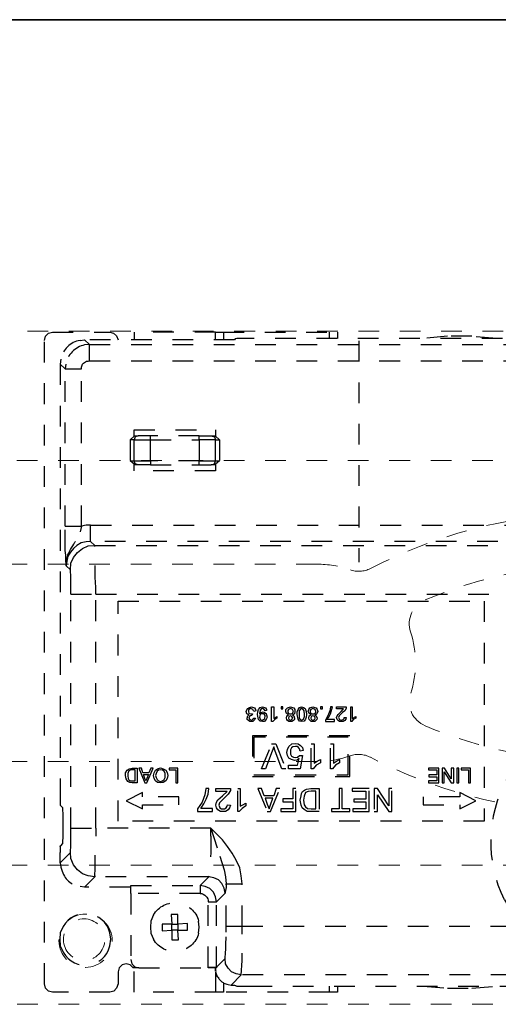
# Model space of a CAD drawing. Units: inches. Extents: x -588 to 2933, y -590 to 225.
# Drawn here: x 1399 to 1402, y -523 to -518 of the extents above; entities that cross this region are included whole.
import ezdxf

# ---------------------------------------------------------------- set-up
doc = ezdxf.new("R2010")
doc.units = ezdxf.units.IN
doc.header["$MEASUREMENT"] = 0
doc.linetypes.add('DASHED', pattern=[0.2, 0.1, -0.1])
doc.layers.add('HIDDEN RED', color=1, linetype='DASHED', lineweight=18)
doc.layers.add('LINE MAGENTA', color=6, linetype='Continuous', lineweight=35)

# ---------------------------------------------------------------- blocks, each defined once
blk = doc.blocks.new('*U600')
at = {"layer": 'HIDDEN RED'}
blk.add_lwpolyline([(-38.1875, 1.2466), (-38.1875, 4.4966), (-16.4375, 4.4966), (-16.4375, 1.2466)], close=True, dxfattribs=at)
at = {"layer": 'HIDDEN RED', "lineweight": 25}
for points in [[(-35.756, 4.4616), (-35.6359, 4.4714), (-35.5183, 4.4714), (-35.4007, 4.4616)], [(-34.396, 4.491), (-34.4352, 4.491), (-34.9866, 4.491), (-34.9866, 4.4616)], [(-34.9474, 4.4616), (-34.9474, 4.491)], [(-34.4352, 4.491), (-34.4352, 4.4542)], [(-34.396, 1.3986), (-34.396, 1.3055), (-34.004, 1.3055), (-34.004, 1.4231), (-33.9991, 1.4231), (-33.9844, 1.4378), (-33.9648, 1.4427), (-33.9452, 1.4378), (-33.9305, 1.4231), (-33.9256, 1.4035), (-33.9256, 1.3447), (-33.9182, 1.3251), (-33.906, 1.3104), (-33.8864, 1.3055), (-33.6095, 1.3055), (-33.5899, 1.3104), (-33.5752, 1.3251), (-33.5703, 1.3447), (-33.5703, 4.4518), (-33.5752, 4.4714), (-33.5899, 4.4861), (-33.6095, 4.491), (-33.8864, 4.491), (-33.9035, 4.4861), (-33.9182, 4.4739), (-33.9256, 4.4542)], [(-34.396, 4.4542), (-34.396, 4.491), (-34.004, 4.491), (-34.004, 4.4542)], [(-37.361, 3.4815), (-33.7932, 3.4815), (-33.7932, 3.5599), (-33.7712, 3.5599), (-33.7491, 3.555), (-33.7491, 4.3146), (-33.7491, 4.3219), (-33.754, 4.3366), (-33.7589, 4.3415), (-33.7736, 4.3513), (-33.781, 4.3513), (-33.7883, 4.3538), (-33.7883, 4.4322), (-36.6577, 4.4322)], [(-36.6822, 4.4542), (-36.6675, 4.4542), (-36.6626, 4.4591), (-36.6602, 4.4591), (-36.6553, 4.4616), (-36.5842, 4.4616), (-34.57, 4.4616), (-34.4989, 4.4616), (-34.494, 4.4591), (-34.4916, 4.4591), (-34.4891, 4.4542), (-33.7638, 4.4542)], [(-35.0895, 4.4493), (-35.0895, 3.381)], [(-33.7418, 4.4518), (-33.7638, 4.4542), (-33.7883, 4.4322), (-33.7638, 4.4297)], [(-33.7883, 4.3538), (-36.6577, 4.3538), (-36.6577, 4.0377), (-36.6626, 4.0083)], [(-33.6732, 4.3366), (-33.6707, 4.3146), (-33.7491, 4.3146)], [(-33.6952, 3.3442), (-33.6756, 3.3638), (-33.6732, 3.3957), (-33.6732, 3.4153), (-33.6707, 3.4373), (-33.6707, 3.555), (-33.6707, 4.3146), (-33.6462, 4.3366), (-33.6462, 2.244), (-33.6462, 2.2367)], [(-33.6487, 4.3611), (-33.6462, 4.3366)], [(-33.9844, 3.9715), (-34.004, 3.9887), (-34.004, 4.0205), (-34.396, 4.0205), (-34.396, 3.9887), (-34.4156, 3.9715)], [(-34.3176, 3.8515), (-34.3764, 3.8515), (-34.3911, 3.8564), (-34.396, 3.8711), (-34.4156, 3.8711), (-34.396, 3.8539), (-34.396, 3.8221), (-34.004, 3.8221), (-34.004, 3.8539), (-33.9844, 3.8711), (-34.004, 3.8711), (-34.004, 3.9715), (-34.0824, 3.9715), (-34.0824, 3.9911), (-34.0236, 3.9911), (-34.0089, 3.9862), (-34.004, 3.9715), (-33.9844, 3.9715), (-33.9844, 3.8711)], [(-34.3176, 3.9911), (-34.3764, 3.9911), (-34.3911, 3.9862), (-34.396, 3.9715), (-34.4156, 3.9715), (-34.4156, 3.8711)], [(-34.0824, 3.8515), (-34.0236, 3.8515), (-34.0089, 3.8564), (-34.004, 3.8711), (-34.0824, 3.8711), (-34.0824, 3.8515), (-34.3176, 3.8515), (-34.3176, 3.8711), (-34.396, 3.8711), (-34.396, 3.9715), (-34.3176, 3.9715), (-34.3176, 3.9911), (-34.0824, 3.9911)], [(-34.3764, 3.9911), (-34.396, 3.9911)], [(-34.004, 3.9911), (-34.0236, 3.9911)], [(-33.7932, 3.5599), (-37.3659, 3.5599), (-37.3659, 3.8417), (-37.4443, 3.8417), (-37.4443, 3.8637)], [(-34.396, 3.8515), (-34.3764, 3.8515)], [(-34.0236, 3.8515), (-34.004, 3.8515)], [(-33.6707, 3.555), (-33.7491, 3.555), (-33.7418, 3.528)], [(-33.6952, 3.3418), (-33.6952, 3.3442), (-33.6977, 3.3761), (-33.7099, 3.403), (-33.7295, 3.4275), (-33.754, 3.4471), (-33.781, 3.4594), (-33.8128, 3.4619), (-33.7932, 3.4815), (-33.7712, 3.479), (-33.7467, 3.4741), (-33.7271, 3.4619), (-33.7099, 3.4471), (-33.6952, 3.43), (-33.683, 3.4104), (-33.6781, 3.3859), (-33.6756, 3.3638), (-33.6781, 3.3908)], [(-33.8128, 3.4569), (-33.8128, 3.4619), (-37.3414, 3.4619), (-37.3414, 3.4569)], [(-33.6977, 2.097), (-33.6977, 3.2266), (-33.8177, 3.2266), (-33.8177, 3.2658)], [(-33.6977, 3.2266), (-33.6977, 3.2487)], [(-34.4475, 1.6241), (-34.4475, 1.8275), (-34.5259, 1.8275), (-34.521, 1.8667), (-34.5136, 1.9059), (-34.4965, 1.9426), (-34.4769, 1.9769), (-34.4548, 2.0088), (-34.4303, 2.0406), (-34.374, 2.097), (-33.8177, 2.097), (-33.8177, 3.2266), (-37.3365, 3.2266)], [(-33.6462, 2.0088), (-33.6462, 2.0112), (-33.6487, 2.0112), (-33.6585, 2.0235), (-33.6609, 2.0627), (-33.6609, 2.1558), (-33.6585, 2.195), (-33.6487, 2.2048), (-33.6462, 2.2073)], [(-33.6977, 2.0749), (-33.6977, 2.097), (-33.8177, 2.097), (-33.8177, 2.0578)], [(-33.8128, 1.8667), (-33.8128, 1.8618), (-33.781, 1.8667), (-33.754, 1.8765), (-33.7295, 1.8961), (-33.7099, 1.9206), (-33.6977, 1.95), (-33.6952, 1.9794), (-33.6952, 1.9818)], [(-33.6952, 1.9794), (-33.6462, 1.9304), (-33.6462, 1.972), (-33.6462, 1.9794)], [(-33.6462, 1.9304), (-33.6487, 1.9083)], [(-34.3617, 1.4256), (-34.3617, 1.7417), (-34.4009, 1.7417), (-34.396, 1.7662), (-34.3862, 1.7883), (-34.3691, 1.8054), (-34.347, 1.8152), (-34.3225, 1.8201), (-34.3642, 1.8618), (-33.8128, 1.8618), (-33.7638, 1.8128), (-33.7418, 1.8152)], [(-34.4475, 1.5947), (-34.4475, 1.6241), (-34.5259, 1.6241), (-34.5259, 1.8275)], [(-34.3225, 1.7809), (-33.9868, 1.7809), (-33.9868, 1.8201), (-34.3225, 1.8201), (-34.3225, 1.7809), (-34.3299, 1.7809), (-34.3372, 1.7784), (-34.3446, 1.7735), (-34.3544, 1.7637), (-34.3593, 1.7564), (-34.3617, 1.749), (-34.3617, 1.7417)], [(-33.9868, 1.8152), (-33.9844, 1.8128), (-33.7638, 1.8128)], [(-33.9868, 1.7809), (-33.9868, 1.4624), (-33.9917, 1.4427), (-34.0064, 1.428), (-34.026, 1.4231), (-34.3617, 1.4231)], [(-34.5259, 1.5849), (-34.5259, 1.6241), (-35.8761, 1.6241), (-35.8957, 1.5922), (-35.9177, 1.5628)], [(-33.6609, 1.6216), (-33.6462, 1.5922), (-33.6438, 1.5604), (-33.6462, 1.5285), (-33.6609, 1.4991)], [(-33.8864, 1.5285), (-33.8913, 1.5604), (-33.8864, 1.5922)], [(-34.4573, 1.3423), (-34.472, 1.3398), (-34.521, 1.3888), (-34.4965, 1.3937), (-34.4744, 1.4035), (-34.4573, 1.4207), (-34.445, 1.4427), (-34.4426, 1.4673), (-34.4426, 1.4722)], [(-34.026, 1.4231), (-34.004, 1.4231), (-34.004, 1.4305)], [(-37.0914, 1.3423), (-37.0743, 1.3398), (-37.0277, 1.3888), (-34.521, 1.3888), (-34.521, 1.3937)], [(-34.396, 1.3839), (-34.4034, 1.3839)], [(-34.396, 1.406), (-34.396, 1.4231), (-34.396, 1.4133), (-34.3985, 1.406), (-34.396, 1.4035), (-34.4009, 1.3888)], [(-34.472, 1.3398), (-34.4891, 1.3398), (-34.4916, 1.3374), (-34.494, 1.3374), (-34.4989, 1.3349), (-34.57, 1.3349), (-36.5842, 1.3349), (-36.6553, 1.3349), (-36.6602, 1.3374), (-36.6626, 1.3374), (-36.6675, 1.3398), (-37.0743, 1.3398)], [(-35.4007, 1.3349), (-35.5183, 1.3251), (-35.6359, 1.3251), (-35.756, 1.3349)], [(-34.9866, 1.3349), (-34.9866, 1.3055), (-34.9474, 1.3055), (-34.4352, 1.3055), (-34.396, 1.3055)], [(-34.9474, 1.3055), (-34.9474, 1.3349)], [(-34.4352, 1.3496), (-34.4352, 1.3055)]]:
    blk.add_lwpolyline(points, dxfattribs=at)
for points in [[(-34.0824, 3.9715), (-34.3176, 3.9715), (-34.3176, 3.8711), (-34.0824, 3.8711)], [(-35.6947, 2.1313), (-33.9256, 2.1313), (-33.9256, 3.1923), (-35.6947, 3.1923)], [(-35.0552, 2.6116), (-35.0503, 2.6116), (-35.0503, 2.6826), (-35.0576, 2.6826), (-35.0576, 2.6263), (-35.0748, 2.6361), (-35.0748, 2.6287), (-35.0625, 2.6214)], [(-35.0037, 2.6606), (-35.016, 2.6728), (-34.9817, 2.6728), (-34.9817, 2.6826), (-35.0282, 2.6826), (-35.0282, 2.6753), (-35.0209, 2.663), (-35.0111, 2.6557), (-34.9988, 2.6434), (-34.9939, 2.6385), (-34.9915, 2.6312), (-34.9964, 2.6214), (-35.0037, 2.6189), (-35.0135, 2.6214), (-35.0184, 2.6263), (-35.0184, 2.6312), (-35.0282, 2.6312), (-35.0258, 2.6238), (-35.0209, 2.6165), (-35.0135, 2.6116), (-35.0037, 2.6116), (-34.9964, 2.6116), (-34.989, 2.6165), (-34.9841, 2.6214), (-34.9817, 2.6312), (-34.9841, 2.6385), (-34.989, 2.6459)], [(-34.9351, 2.6214), (-34.9449, 2.6336), (-34.9523, 2.6483), (-34.9621, 2.6826), (-34.9523, 2.6826), (-34.9498, 2.663), (-34.94, 2.6385), (-34.9278, 2.6189), (-34.9278, 2.6116), (-34.9719, 2.6116), (-34.9719, 2.6214)], [(-34.9033, 2.6728), (-34.9131, 2.6728), (-34.9131, 2.6826), (-34.9033, 2.6826)], [(-34.891, 2.6606), (-34.8861, 2.6483), (-34.8837, 2.6459), (-34.8763, 2.6434), (-34.8837, 2.6385), (-34.8886, 2.6287), (-34.8861, 2.6214), (-34.8763, 2.6116), (-34.869, 2.6116), (-34.8592, 2.6116), (-34.8493, 2.6214), (-34.8469, 2.6287), (-34.8493, 2.6385), (-34.8592, 2.6434), (-34.8493, 2.6508), (-34.8444, 2.6606), (-34.8469, 2.6704), (-34.8518, 2.6777), (-34.8665, 2.6826), (-34.8763, 2.6802), (-34.8837, 2.6777), (-34.8886, 2.6704)], [(-34.869, 2.6483), (-34.8739, 2.6483), (-34.8788, 2.6508), (-34.8812, 2.6557), (-34.8812, 2.6606), (-34.8788, 2.6704), (-34.8665, 2.6753), (-34.8567, 2.6704), (-34.8543, 2.6655), (-34.8543, 2.6606), (-34.8543, 2.6557), (-34.8567, 2.6508), (-34.8616, 2.6483)], [(-34.8297, 2.6753), (-34.8346, 2.6606), (-34.8371, 2.6459), (-34.8346, 2.6336), (-34.8322, 2.6238), (-34.8248, 2.614), (-34.8126, 2.6116), (-34.8028, 2.614), (-34.7954, 2.6238), (-34.7905, 2.6459), (-34.7905, 2.6581), (-34.7954, 2.6704), (-34.8028, 2.6802), (-34.8126, 2.6826), (-34.8224, 2.6802)], [(-34.8224, 2.6238), (-34.8273, 2.6361), (-34.8273, 2.6459), (-34.8248, 2.663), (-34.8199, 2.6704), (-34.8126, 2.6753), (-34.8052, 2.6704), (-34.8003, 2.663), (-34.8003, 2.6459), (-34.8003, 2.6287), (-34.8052, 2.6214), (-34.8126, 2.6189)], [(-34.7807, 2.6606), (-34.7783, 2.6483), (-34.7734, 2.6459), (-34.7685, 2.6434), (-34.7758, 2.6385), (-34.7783, 2.6287), (-34.7783, 2.6214), (-34.7734, 2.6165), (-34.766, 2.6116), (-34.7587, 2.6116), (-34.7513, 2.6116), (-34.744, 2.6165), (-34.7415, 2.6214), (-34.7391, 2.6287), (-34.7415, 2.6385), (-34.7489, 2.6434), (-34.7391, 2.6508), (-34.7366, 2.6606), (-34.7366, 2.6704), (-34.744, 2.6777), (-34.7587, 2.6826), (-34.7685, 2.6802), (-34.7758, 2.6777), (-34.7807, 2.6704)], [(-34.7734, 2.6606), (-34.7685, 2.6704), (-34.7587, 2.6753), (-34.7489, 2.6704), (-34.7464, 2.6655), (-34.7464, 2.6606), (-34.7464, 2.6557), (-34.7489, 2.6508), (-34.7538, 2.6483), (-34.7636, 2.6483), (-34.7685, 2.6508), (-34.7709, 2.6557)], [(-34.7146, 2.6728), (-34.7219, 2.6728), (-34.7219, 2.6826), (-34.7146, 2.6826)], [(-34.6729, 2.6116), (-34.668, 2.6116), (-34.668, 2.6826), (-34.6778, 2.6826), (-34.6778, 2.6263), (-34.6925, 2.6361), (-34.6925, 2.6287), (-34.6827, 2.6214)], [(-34.6239, 2.6826), (-34.6386, 2.6777), (-34.6435, 2.6704), (-34.6435, 2.6655), (-34.6362, 2.663), (-34.6313, 2.6704), (-34.6239, 2.6753), (-34.6166, 2.6728), (-34.6117, 2.6655), (-34.6092, 2.6508), (-34.6092, 2.6483), (-34.6166, 2.6557), (-34.6264, 2.6581), (-34.6337, 2.6557), (-34.6411, 2.6508), (-34.6435, 2.6434), (-34.646, 2.6336), (-34.6435, 2.6263), (-34.6386, 2.6189), (-34.6337, 2.6116), (-34.6239, 2.6116), (-34.6117, 2.614), (-34.6043, 2.6214), (-34.5994, 2.6459), (-34.6019, 2.6581), (-34.6043, 2.6704), (-34.6117, 2.6802)], [(-34.57, 2.6826), (-34.5847, 2.6777), (-34.5896, 2.6704), (-34.5921, 2.663), (-34.5823, 2.6606), (-34.5774, 2.6704), (-34.5676, 2.6753), (-34.5578, 2.6704), (-34.5553, 2.6655), (-34.5553, 2.6606), (-34.5578, 2.6508), (-34.5676, 2.6483), (-34.5749, 2.6483), (-34.5725, 2.641), (-34.5627, 2.6385), (-34.5578, 2.6287), (-34.5627, 2.6214), (-34.57, 2.6189), (-34.5774, 2.6214), (-34.5823, 2.6287), (-34.5896, 2.6287), (-34.5872, 2.6214), (-34.5774, 2.6116), (-34.57, 2.6116), (-34.5627, 2.6116), (-34.5553, 2.6165), (-34.5504, 2.6214), (-34.5504, 2.6287), (-34.5529, 2.6385), (-34.5578, 2.6434), (-34.548, 2.6483), (-34.5455, 2.6606), (-34.548, 2.6679), (-34.5529, 2.6753), (-34.5602, 2.6802)], [(-34.8788, 2.6287), (-34.8763, 2.6361), (-34.8665, 2.6385), (-34.8592, 2.6361), (-34.8567, 2.6287), (-34.8592, 2.6214), (-34.8665, 2.6189), (-34.8763, 2.6214)], [(-34.7587, 2.6385), (-34.7513, 2.6361), (-34.7489, 2.6287), (-34.7513, 2.6214), (-34.7587, 2.6189), (-34.766, 2.6214), (-34.7709, 2.6287), (-34.766, 2.6361)], [(-34.6215, 2.6483), (-34.6166, 2.6483), (-34.6117, 2.6459), (-34.6092, 2.6336), (-34.6117, 2.6238), (-34.6166, 2.6189), (-34.6215, 2.6189), (-34.6288, 2.6214), (-34.6337, 2.6238), (-34.6362, 2.6361), (-34.6362, 2.641), (-34.6337, 2.6459), (-34.6288, 2.6483)], [(-35.0454, 2.543), (-34.5749, 2.543), (-34.5749, 2.3469), (-35.0454, 2.3469)], [(-34.5823, 2.3543), (-35.038, 2.3543), (-35.038, 2.5356), (-34.5823, 2.5356)], [(-34.9621, 2.3837), (-34.9523, 2.3837), (-34.9523, 2.5038), (-34.967, 2.5038), (-34.967, 2.4106), (-34.9817, 2.4204), (-34.9964, 2.4278), (-34.9964, 2.4131), (-34.9768, 2.4008)], [(-34.9033, 2.4278), (-34.9033, 2.4131), (-34.8837, 2.4008), (-34.869, 2.3837), (-34.8592, 2.3837), (-34.8592, 2.5038), (-34.8739, 2.5038), (-34.8739, 2.4106), (-34.8886, 2.4204)], [(-34.7832, 2.5062), (-34.7954, 2.5038), (-34.8077, 2.4964), (-34.8175, 2.4866), (-34.8199, 2.4719), (-34.8052, 2.4695), (-34.8028, 2.4793), (-34.7979, 2.4866), (-34.7905, 2.4915), (-34.7832, 2.4915), (-34.7709, 2.4891), (-34.7636, 2.4842), (-34.7587, 2.4744), (-34.7587, 2.4646), (-34.7587, 2.4548), (-34.7636, 2.4449), (-34.7734, 2.44), (-34.7832, 2.4376), (-34.793, 2.44), (-34.8028, 2.4474), (-34.8175, 2.4474), (-34.8052, 2.3837), (-34.7489, 2.3837), (-34.7489, 2.4008), (-34.793, 2.4008), (-34.8003, 2.4327), (-34.7905, 2.4253), (-34.7783, 2.4229), (-34.7636, 2.4278), (-34.7513, 2.4351), (-34.744, 2.4474), (-34.7415, 2.4621), (-34.744, 2.4768), (-34.7513, 2.4915), (-34.766, 2.5038)], [(-34.668, 2.5038), (-34.6876, 2.5038), (-34.7366, 2.3837), (-34.717, 2.3837), (-34.6852, 2.4695), (-34.6778, 2.4891), (-34.6705, 2.4695), (-34.6386, 2.3837), (-34.619, 2.3837)], [(-35.5845, 2.3788), (-35.6188, 2.3788), (-35.6188, 2.3151), (-35.6286, 2.3151), (-35.6286, 2.3861), (-35.5845, 2.3861)], [(-35.5624, 2.3151), (-35.5722, 2.3151), (-35.5722, 2.3861), (-35.5624, 2.3861)], [(-35.5355, 2.3347), (-35.5036, 2.3861), (-35.4913, 2.3861), (-35.4913, 2.3151), (-35.5011, 2.3151), (-35.5011, 2.369), (-35.5355, 2.3151), (-35.5477, 2.3151), (-35.5477, 2.3861), (-35.5355, 2.3861)], [(-35.4252, 2.3788), (-35.4668, 2.3788), (-35.4668, 2.3543), (-35.4276, 2.3543), (-35.4276, 2.3445), (-35.4668, 2.3445), (-35.4668, 2.3249), (-35.4252, 2.3249), (-35.4252, 2.3151), (-35.4766, 2.3151), (-35.4766, 2.3861), (-35.4252, 2.3861)], [(-34.173, 2.3788), (-34.2049, 2.3788), (-34.2049, 2.3151), (-34.2147, 2.3151), (-34.2147, 2.3861), (-34.173, 2.3861)], [(-34.1314, 2.3886), (-34.1436, 2.3837), (-34.1559, 2.3763), (-34.1632, 2.3665), (-34.1657, 2.3518), (-34.1632, 2.3371), (-34.1559, 2.3249), (-34.1436, 2.3175), (-34.1314, 2.3151), (-34.1167, 2.3175), (-34.1069, 2.3249), (-34.0995, 2.3371), (-34.0971, 2.3518), (-34.0995, 2.3641), (-34.1069, 2.3763), (-34.1167, 2.3837)], [(-34.1314, 2.3224), (-34.1412, 2.3249), (-34.1485, 2.3322), (-34.1534, 2.342), (-34.1534, 2.3518), (-34.1534, 2.3616), (-34.1485, 2.3714), (-34.1412, 2.3763), (-34.1314, 2.3788), (-34.1216, 2.3763), (-34.1142, 2.3714), (-34.1093, 2.3616), (-34.1069, 2.3518), (-34.1093, 2.342), (-34.1142, 2.3322), (-34.1216, 2.3249)], [(-34.075, 2.3641), (-34.0456, 2.3641), (-34.0383, 2.3861), (-34.026, 2.3861), (-34.0554, 2.3151), (-34.0652, 2.3151), (-34.0946, 2.3861), (-34.0848, 2.3861)], [(-33.9942, 2.3861), (-34.0187, 2.3861), (-34.0187, 2.3151), (-33.9942, 2.3151), (-33.9819, 2.3175), (-33.9721, 2.3224), (-33.9648, 2.3347), (-33.9623, 2.3518), (-33.9623, 2.3641), (-33.9697, 2.3763), (-33.9795, 2.3837)], [(-33.9844, 2.3249), (-33.9942, 2.3249), (-34.0089, 2.3249), (-34.0089, 2.3788), (-33.9942, 2.3788), (-33.9868, 2.3788), (-33.977, 2.3739), (-33.9721, 2.3616), (-33.9721, 2.3494), (-33.9746, 2.3371), (-33.977, 2.3298)], [(-34.0554, 2.3371), (-34.0481, 2.3567), (-34.0726, 2.3567), (-34.0652, 2.3371), (-34.0603, 2.3249)], [(-35.2341, 2.2048), (-35.1801, 2.2881), (-35.163, 2.2881), (-35.163, 2.1779), (-35.1801, 2.1779), (-35.1801, 2.2587), (-35.2341, 2.1779), (-35.2488, 2.1779), (-35.2488, 2.2881), (-35.2341, 2.2881)], [(-35.0576, 2.2759), (-35.1238, 2.2759), (-35.1238, 2.2367), (-35.065, 2.2367), (-35.065, 2.2244), (-35.1238, 2.2244), (-35.1238, 2.1901), (-35.0601, 2.1901), (-35.0601, 2.1779), (-35.1385, 2.1779), (-35.1385, 2.2881), (-35.0576, 2.2881)], [(-34.9939, 2.1901), (-34.9572, 2.1901), (-34.9572, 2.1779), (-35.0454, 2.1779), (-35.0454, 2.1901), (-35.0086, 2.1901), (-35.0086, 2.2881), (-34.9939, 2.2881)], [(-34.8567, 2.2881), (-34.8984, 2.2881), (-34.8984, 2.1779), (-34.8395, 2.1779), (-34.8248, 2.1877), (-34.815, 2.195), (-34.8101, 2.2073), (-34.8052, 2.2318), (-34.8101, 2.2538), (-34.8126, 2.2636), (-34.8175, 2.2734), (-34.8273, 2.2808), (-34.8371, 2.2857)], [(-34.7709, 2.2391), (-34.7219, 2.2391), (-34.7219, 2.2244), (-34.7709, 2.2244), (-34.7709, 2.1901), (-34.7121, 2.1901), (-34.7121, 2.1779), (-34.7856, 2.1779), (-34.7856, 2.2881), (-34.7709, 2.2881)], [(-34.6778, 2.2538), (-34.6313, 2.2538), (-34.619, 2.2881), (-34.6019, 2.2881), (-34.646, 2.1779), (-34.6631, 2.1779), (-34.7072, 2.2881), (-34.6901, 2.2881)], [(-34.5112, 2.1779), (-34.5038, 2.1779), (-34.5038, 2.2881), (-34.5161, 2.2881), (-34.5161, 2.2024), (-34.5284, 2.2097), (-34.5431, 2.2171), (-34.5431, 2.2048), (-34.5259, 2.1926)], [(-34.4303, 2.2538), (-34.4524, 2.2734), (-34.3985, 2.2734), (-34.3985, 2.2881), (-34.4695, 2.2881), (-34.4695, 2.2783), (-34.4573, 2.2612), (-34.4426, 2.2465), (-34.4156, 2.2195), (-34.4132, 2.2073), (-34.4156, 2.1999), (-34.4181, 2.195), (-34.4254, 2.1901), (-34.4328, 2.1901), (-34.4401, 2.1901), (-34.4475, 2.195), (-34.4524, 2.2024), (-34.4548, 2.2097), (-34.4695, 2.2073), (-34.4646, 2.195), (-34.4573, 2.1852), (-34.445, 2.1779), (-34.4328, 2.1779), (-34.4205, 2.1779), (-34.4083, 2.1852), (-34.4009, 2.195), (-34.3985, 2.2073), (-34.4009, 2.222), (-34.4083, 2.2342)], [(-34.325, 2.1926), (-34.3397, 2.2146), (-34.3519, 2.2367), (-34.3617, 2.2612), (-34.3642, 2.2881), (-34.3495, 2.2881), (-34.3446, 2.2587), (-34.3323, 2.222), (-34.3103, 2.1901), (-34.3103, 2.1779), (-34.3813, 2.1779), (-34.3813, 2.1926)], [(-35.5771, 2.2685), (-35.5771, 2.2489), (-35.4007, 2.2489), (-35.4007, 2.2097), (-35.5771, 2.2097), (-35.5771, 2.1901), (-35.6555, 2.2293)], [(-34.8322, 2.2685), (-34.8248, 2.2514), (-34.8224, 2.2318), (-34.8248, 2.2097), (-34.8322, 2.1999), (-34.842, 2.1926), (-34.8592, 2.1901), (-34.8812, 2.1901), (-34.8812, 2.2759), (-34.8592, 2.2759), (-34.8444, 2.2734)], [(-34.6729, 2.2416), (-34.6362, 2.2416), (-34.646, 2.2122), (-34.6558, 2.1901), (-34.6631, 2.2097)], [(-34.2196, 2.2097), (-34.2196, 2.2489), (-34.0432, 2.2489), (-34.0432, 2.2685), (-33.9648, 2.2293), (-34.0432, 2.1901), (-34.0432, 2.2097)], [(-34.1853, 1.6045), (-34.1853, 1.5579), (-34.2172, 1.5579), (-34.2147, 1.6045), (-34.2613, 1.6045), (-34.2613, 1.6363), (-34.2147, 1.6339), (-34.2147, 1.6804), (-34.1829, 1.6804), (-34.1853, 1.6339), (-34.1387, 1.6339), (-34.1387, 1.602)], [(-34.1853, 1.6339), (-34.2147, 1.6339), (-34.2147, 1.6045), (-34.1853, 1.6045)], [(-34.3617, 1.4231), (-34.3617, 1.4256), (-34.4009, 1.4256), (-34.4009, 1.4231)]]:
    blk.add_lwpolyline(points, close=True, dxfattribs=at)
at = {"layer": 'HIDDEN RED'}
for points in [[(-35.1453, 3.3508, 0.107187), (-36.1428, 3.6187, -0.399987), (-36.2617, 3.7436), (-36.2617, 3.7466, -0.414214), (-36.1367, 3.8716), (-33.3867, 3.8716, -0.414214), (-33.2617, 3.7466), (-33.2617, 3.4966, -0.414214), (-33.3867, 3.3716), (-34.8867, 3.3716, 0.085523), (-35.0462, 3.3441, -0.20719)], [(-35.4093, 3.1986, 0.100451), (-36.2617, 3.3716, 1), (-36.2617, 2.4185, 0.100451), (-35.4093, 2.5915, 0.390444), (-35.3393, 2.7458, -0.160677), (-35.3393, 3.0444, 0.390444)], [(-36.1367, 1.9185, -0.414214), (-36.2617, 2.0435), (-36.2617, 2.0466, -0.399987), (-36.1428, 2.1714, 0.107187), (-35.1453, 2.4393, -0.20719), (-35.0462, 2.446, 0.085523), (-34.8867, 2.4185), (-33.3867, 2.4185, -0.414214), (-33.2617, 2.2935), (-33.2617, 2.0435, -0.414214), (-33.3867, 1.9185)]]:
    blk.add_lwpolyline(points, format="xyb", close=True, dxfattribs=at)
at = {"layer": 'HIDDEN RED', "lineweight": 25}
for points in [[(-36.7557, 1.6265), (-36.7998, 1.6682), (-36.8537, 1.6241), (-36.8979, 1.6853), (-36.9346, 1.7515, -0.516673), (-36.4396, 2.663), (-36.3637, 2.6679), (-36.2877, 2.663, -0.515293), (-35.7927, 1.7515), (-35.8319, 1.6853), (-35.8761, 1.6241), (-35.9275, 1.6682), (-35.9716, 1.6265)], [(-34.4426, 1.4673), (-34.4009, 1.4256), (-34.4009, 1.7417), (-34.4426, 1.7834), (-34.4377, 1.8079), (-34.4279, 1.8299), (-34.4107, 1.8471), (-34.3887, 1.8569), (-34.3642, 1.8618), (-34.3666, 1.8667, -0.026988), (-34.374, 2.0578), (-34.374, 2.097), (-34.4181, 1.9622), (-34.4377, 1.8961), (-34.445, 1.8618), (-34.4475, 1.8275), (-34.4475, 1.8103), (-34.445, 1.7956), (-34.4426, 1.7858), (-34.4426, 1.7834)]]:
    blk.add_lwpolyline(points, format="xyb", dxfattribs=at)
blk.add_lwpolyline([(-34.0971, 1.678), (-34.0848, 1.6486), (-34.0824, 1.6192), (-34.0848, 1.5898), (-34.0971, 1.5604, -0.670087), (-34.3152, 1.5898), (-34.3176, 1.6192), (-34.3152, 1.6486, -0.670087)], format="xyb", close=True, dxfattribs=at)
at = {"layer": 'HIDDEN RED'}
for centre, radius in [((-33.7688, 1.5535), 0.1287), ((-33.7617, 1.5591), 0.1)]:
    blk.add_circle(centre, radius, dxfattribs=at)
at = {"layer": 'HIDDEN RED', "lineweight": 25}
for points in [[(-33.7638, 4.4297), (-33.719, 4.4208), (-33.6797, 4.3821), (-33.6732, 4.3366)], [(-33.7418, 4.4518), (-33.6953, 4.4467), (-33.6582, 4.4055), (-33.6487, 4.3611)], [(-33.6781, 3.3908), (-33.6793, 3.4336), (-33.731, 3.4861), (-33.7418, 3.528)], [(-33.8177, 3.2658), (-33.8116, 3.3294), (-33.819, 3.3935), (-33.8128, 3.4569)], [(-33.6977, 3.2487), (-33.697, 3.2824), (-33.6996, 3.3085), (-33.6952, 3.3418)], [(-33.6462, 2.2367), (-33.6462, 2.2269), (-33.6462, 2.2171), (-33.6462, 2.2073)], [(-33.8128, 1.8667), (-33.8187, 1.9301), (-33.8117, 1.9942), (-33.8177, 2.0578)], [(-33.6952, 1.9818), (-33.6996, 2.0151), (-33.697, 2.0413), (-33.6977, 2.0749)], [(-33.6462, 2.0088), (-33.6462, 1.999), (-33.6462, 1.9892), (-33.6462, 1.9794)], [(-33.6487, 1.9083), (-33.6651, 1.8537), (-33.6862, 1.8297), (-33.7418, 1.8152)], [(-33.8864, 1.5922), (-33.861, 1.6984), (-33.7114, 1.7179), (-33.6609, 1.6216)], [(-34.521, 1.3937), (-34.5269, 1.4538), (-34.5258, 1.5243), (-34.5259, 1.5849)], [(-34.4426, 1.4722), (-34.4472, 1.5056), (-34.4476, 1.5606), (-34.4475, 1.5947)], [(-33.6609, 1.4991), (-33.715, 1.4013), (-33.8575, 1.4211), (-33.8864, 1.5285)], [(-34.4009, 1.3888), (-34.4168, 1.3621), (-34.4262, 1.3503), (-34.4573, 1.3423)]]:
    blk.add_open_spline(points, degree=3, dxfattribs=at)

msp = doc.modelspace()

# ---------------------------------------------------------------- linework, layer by layer
at = {"layer": 'LINE MAGENTA'}
msp.add_line((1454.4013, -518.1651), (1364.0263, -518.1651), dxfattribs=at)

# ---------------------------------------------------------------- block references
at = {"xscale": -1}
msp.add_blockref('*U600', (1366.0267, -524.1651), dxfattribs=at)

doc.saveas('drawing.dxf')
